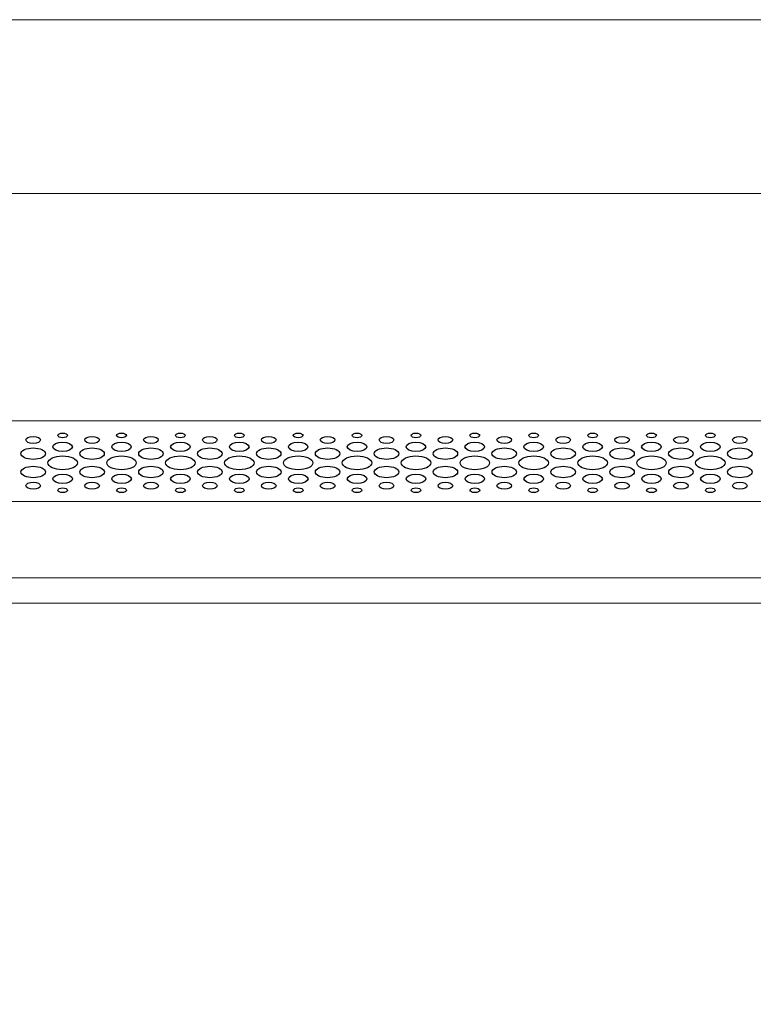
# Model space of a CAD drawing. Units: millimetres. Extents: x -2305 to 2355, y -1209 to 1247.
# Drawn here: x -49 to 123, y -186 to 47 of the extents above; entities that cross this region are included whole.
import ezdxf

# ---------------------------------------------------------------- set-up
doc = ezdxf.new("R2010")
doc.units = ezdxf.units.MM
doc.header["$MEASUREMENT"] = 0
doc.layers.add('Rzuty', color=7, linetype='Continuous')

msp = doc.modelspace()

# ---------------------------------------------------------------- linework, layer by layer
at = {"layer": 'Rzuty', "color": 7, "lineweight": 20}
for points in [[(-308.1388, -85.0544), (291.8612, -85.0544), (291.8612, -48.0544), (-308.1388, -48.0544), (-308.1388, -85.0544)], [(-308.1388, -416.0544), (291.8612, -416.0544), (291.8612, -48.0544), (-308.1388, -48.0544), (-308.1388, -416.0544)], [(-308.1388, -85.0544), (291.8612, -85.0544), (291.8612, -67.0544), (-308.1388, -67.0544), (-308.1388, -85.0544)], [(-286.1388, -91.0544), (269.8612, -91.0544), (269.8612, -85.0544), (-286.1388, -85.0544), (-286.1388, -91.0544)]]:
    msp.add_lwpolyline(points, close=True, dxfattribs=at)
msp.add_open_spline([(-193.6388, 26.5503), (-193.6388, 26.5503), (-193.6329, 26.5503), (-193.6329, 26.5503), (-193.6329, 26.5503), (-193.6329, 26.5503), (-193.6329, 26.3497), (-193.6329, 26.3497), (-193.6329, 26.3497), (-193.6329, 25.7326), (-193.128, 25.2277), (-192.5109, 25.2277), (-192.5109, 25.2277), (-192.5109, 25.2277), (-192.5108, 25.2277), (-192.5108, 25.2277), (-192.5108, 25.2277), (-191.8937, 25.2277), (-191.3888, 25.7326), (-191.3888, 26.3497), (-191.3888, 26.3497), (-191.3888, 26.3497), (-191.3888, 26.5503), (-191.3888, 26.5503), (-191.3888, 26.5503), (-191.3888, 26.5503), (-161.3729, 26.5503), (-161.3729, 26.5503), (-161.3729, 26.5503), (-161.3729, 26.5503), (-161.3729, 26.3497), (-161.3729, 26.3497), (-161.3729, 26.3497), (-161.3729, 25.7326), (-160.868, 25.2277), (-160.2509, 25.2277), (-160.2509, 25.2277), (-160.2509, 25.2277), (-160.2508, 25.2277), (-160.2508, 25.2277), (-160.2508, 25.2277), (-159.6337, 25.2277), (-159.1288, 25.7326), (-159.1288, 26.3497), (-159.1288, 26.3497), (-159.1288, 26.3497), (-159.1288, 30.8823), (-159.1288, 30.8823), (-159.1288, 30.8823), (-159.1288, 30.9327), (-159.1323, 30.9824), (-159.1388, 31.0311), (-159.1388, 31.0311), (-159.1388, 31.0311), (-159.1388, 44.5503), (-159.1388, 44.5503), (-159.1388, 44.5503), (-159.1388, 45.6503), (-158.2388, 46.5503), (-157.1388, 46.5503), (-157.1388, 46.5503), (-157.1388, 46.5503), (140.8612, 46.5503), (140.8612, 46.5503), (140.8612, 46.5503), (141.9612, 46.5503), (142.8612, 45.6503), (142.8612, 44.5503), (142.8612, 44.5503), (142.8612, 44.5503), (142.8612, 31.0049), (142.8612, 31.0049), (142.8612, 31.0049), (142.8612, 31.0049), (142.8612, 26.5503), (142.8612, 26.5503), (142.8612, 26.5503), (142.8612, 26.5503), (142.8612, 26.4723), (142.8612, 26.4723), (142.8612, 26.4723), (142.8612, 25.8552), (143.3661, 25.3503), (143.9832, 25.3503), (143.9832, 25.3503), (143.9832, 25.3503), (143.9833, 25.3503), (143.9833, 25.3503), (143.9833, 25.3503), (144.6004, 25.3503), (145.1053, 25.8552), (145.1053, 26.4723), (145.1053, 26.4723), (145.1053, 26.4723), (145.1053, 26.5503), (145.1053, 26.5503), (145.1053, 26.5503), (145.1053, 26.5503), (175.1212, 26.5503), (175.1212, 26.5503), (175.1212, 26.5503), (175.1212, 26.5503), (175.1212, 26.4723), (175.1212, 26.4723), (175.1212, 26.4723), (175.1212, 25.8552), (175.6261, 25.3503), (176.2432, 25.3503), (176.2432, 25.3503), (176.2432, 25.3503), (176.2433, 25.3503), (176.2433, 25.3503), (176.2433, 25.3503), (176.8604, 25.3503), (177.3653, 25.8552), (177.3653, 26.4723), (177.3653, 26.4723), (177.3653, 26.4723), (177.3653, 31.0049), (177.3653, 31.0049), (177.3653, 31.0049), (177.3653, 31.0369), (177.3638, 31.0686), (177.3612, 31.1), (177.3612, 31.1), (177.3612, 31.1), (177.3612, 44.5503), (177.3612, 44.5503), (177.3612, 44.5503), (177.3612, 45.6503), (178.2612, 46.5503), (179.3612, 46.5503), (179.3612, 46.5503), (179.3612, 46.5503), (223.3612, 46.5503), (223.3612, 46.5503), (223.3612, 46.5503), (224.4612, 46.5503), (225.3612, 45.6503), (225.3612, 44.5503), (225.3612, 44.5503), (225.3612, 44.5503), (225.3612, 26.5503), (225.3612, 26.5503), (225.3612, 26.5503), (225.3612, 26.5503), (225.3612, 15.1702), (225.3612, 15.1702), (225.3612, 15.1702), (225.3612, 15.1702), (225.3612, 10.54), (225.3612, 10.54), (225.3612, 10.54), (225.3612, 10.54), (225.3612, 7.5503), (225.3612, 7.5503), (225.3612, 7.5503), (225.3612, 6.4503), (224.4612, 5.5503), (223.3612, 5.5503), (223.3612, 5.5503), (223.3612, 5.5503), (-239.6388, 5.5503), (-239.6388, 5.5503), (-239.6388, 5.5503), (-240.7388, 5.5503), (-241.6388, 6.4503), (-241.6388, 7.5503), (-241.6388, 7.5503), (-241.6388, 7.5503), (-241.6388, 10.54), (-241.6388, 10.54), (-241.6388, 10.54), (-241.6388, 10.54), (-241.6388, 15.1702), (-241.6388, 15.1702), (-241.6388, 15.1702), (-241.6388, 15.1702), (-241.6388, 26.5503), (-241.6388, 26.5503), (-241.6388, 26.5503), (-241.6388, 26.5503), (-241.6388, 44.5503), (-241.6388, 44.5503), (-241.6388, 44.5503), (-241.6388, 45.6503), (-240.7388, 46.5503), (-239.6388, 46.5503), (-239.6388, 46.5503), (-239.6388, 46.5503), (-195.6388, 46.5503), (-195.6388, 46.5503), (-195.6388, 46.5503), (-194.5388, 46.5503), (-193.6388, 45.6503), (-193.6388, 44.5503), (-193.6388, 44.5503), (-193.6388, 44.5503), (-193.6388, 26.5503), (-193.6388, 26.5503)], degree=3, knots=[0, 0, 0, 0, 0.01960784, 0.01960784, 0.01960784, 0.01960784, 0.03921569, 0.03921569, 0.03921569, 0.03921569, 0.05882353, 0.05882353, 0.05882353, 0.05882353, 0.07843137, 0.07843137, 0.07843137, 0.07843137, 0.09803922, 0.09803922, 0.09803922, 0.09803922, 0.11764706, 0.11764706, 0.11764706, 0.11764706, 0.1372549, 0.1372549, 0.1372549, 0.1372549, 0.15686275, 0.15686275, 0.15686275, 0.15686275, 0.17647059, 0.17647059, 0.17647059, 0.17647059, 0.19607843, 0.19607843, 0.19607843, 0.19607843, 0.21568627, 0.21568627, 0.21568627, 0.21568627, 0.23529412, 0.23529412, 0.23529412, 0.23529412, 0.25490196, 0.25490196, 0.25490196, 0.25490196, 0.2745098, 0.2745098, 0.2745098, 0.2745098, 0.29411765, 0.29411765, 0.29411765, 0.29411765, 0.31372549, 0.31372549, 0.31372549, 0.31372549, 0.33333333, 0.33333333, 0.33333333, 0.33333333, 0.35294118, 0.35294118, 0.35294118, 0.35294118, 0.37254902, 0.37254902, 0.37254902, 0.37254902, 0.39215686, 0.39215686, 0.39215686, 0.39215686, 0.41176471, 0.41176471, 0.41176471, 0.41176471, 0.43137255, 0.43137255, 0.43137255, 0.43137255, 0.45098039, 0.45098039, 0.45098039, 0.45098039, 0.47058824, 0.47058824, 0.47058824, 0.47058824, 0.49019608, 0.49019608, 0.49019608, 0.49019608, 0.50980392, 0.50980392, 0.50980392, 0.50980392, 0.52941176, 0.52941176, 0.52941176, 0.52941176, 0.54901961, 0.54901961, 0.54901961, 0.54901961, 0.56862745, 0.56862745, 0.56862745, 0.56862745, 0.58823529, 0.58823529, 0.58823529, 0.58823529, 0.60784314, 0.60784314, 0.60784314, 0.60784314, 0.62745098, 0.62745098, 0.62745098, 0.62745098, 0.64705882, 0.64705882, 0.64705882, 0.64705882, 0.66666667, 0.66666667, 0.66666667, 0.66666667, 0.68627451, 0.68627451, 0.68627451, 0.68627451, 0.70588235, 0.70588235, 0.70588235, 0.70588235, 0.7254902, 0.7254902, 0.7254902, 0.7254902, 0.74509804, 0.74509804, 0.74509804, 0.74509804, 0.76470588, 0.76470588, 0.76470588, 0.76470588, 0.78431373, 0.78431373, 0.78431373, 0.78431373, 0.80392157, 0.80392157, 0.80392157, 0.80392157, 0.82352941, 0.82352941, 0.82352941, 0.82352941, 0.84313725, 0.84313725, 0.84313725, 0.84313725, 0.8627451, 0.8627451, 0.8627451, 0.8627451, 0.88235294, 0.88235294, 0.88235294, 0.88235294, 0.90196078, 0.90196078, 0.90196078, 0.90196078, 0.92156863, 0.92156863, 0.92156863, 0.92156863, 0.94117647, 0.94117647, 0.94117647, 0.94117647, 0.96078431, 0.96078431, 0.96078431, 0.96078431, 1, 1, 1, 1], dxfattribs=at)
at = {"layer": 'Rzuty', "color": 7, "lineweight": 25}
for points in [[(-38.231, -51.4797), (-38.231, -51.1826), (-38.7491, -50.9416), (-39.3878, -50.9416), (-39.3878, -50.9416), (-40.0265, -50.9416), (-40.5446, -51.1839), (-40.5446, -51.481), (-40.5446, -51.481), (-40.5446, -51.7794), (-40.0265, -52.0204), (-39.3858, -52.0191), (-39.3858, -52.0191), (-38.7471, -52.0191), (-38.231, -51.778), (-38.231, -51.4797)], [(-24.3496, -51.4797), (-24.3496, -51.1826), (-24.8677, -50.9416), (-25.5064, -50.9416), (-25.5064, -50.9416), (-26.1451, -50.9416), (-26.6632, -51.1839), (-26.6632, -51.481), (-26.6632, -51.481), (-26.6632, -51.7794), (-26.1451, -52.0204), (-25.5044, -52.0191), (-25.5044, -52.0191), (-24.8657, -52.0191), (-24.3496, -51.778), (-24.3496, -51.4797)], [(-10.4682, -51.4797), (-10.4682, -51.1826), (-10.9863, -50.9416), (-11.625, -50.9416), (-11.625, -50.9416), (-12.2637, -50.9416), (-12.7818, -51.1839), (-12.7818, -51.481), (-12.7818, -51.481), (-12.7798, -51.7794), (-12.2617, -52.0204), (-11.623, -52.0191), (-11.623, -52.0191), (-10.9843, -52.0191), (-10.4662, -51.778), (-10.4682, -51.4797)], [(3.4132, -51.4797), (3.4132, -51.1826), (2.8951, -50.9416), (2.2564, -50.9416), (2.2564, -50.9416), (1.6177, -50.9416), (1.0996, -51.1839), (1.0996, -51.481), (1.0996, -51.481), (1.1016, -51.7794), (1.6197, -52.0204), (2.2584, -52.0191), (2.2584, -52.0191), (2.8971, -52.0191), (3.4152, -51.778), (3.4132, -51.4797)], [(17.2966, -51.4797), (17.2946, -51.1826), (16.7765, -50.9416), (16.1378, -50.9416), (16.1378, -50.9416), (15.4991, -50.9416), (14.9811, -51.1839), (14.983, -51.481), (14.983, -51.481), (14.983, -51.7794), (15.5011, -52.0204), (16.1398, -52.0191), (16.1398, -52.0191), (16.7785, -52.0191), (17.2966, -51.778), (17.2966, -51.4797)], [(31.178, -51.4797), (31.176, -51.1826), (30.658, -50.9416), (30.0192, -50.9416), (30.0192, -50.9416), (29.3805, -50.9416), (28.8625, -51.1839), (28.8644, -51.481), (28.8644, -51.481), (28.8644, -51.7794), (29.3825, -52.0204), (30.0212, -52.0191), (30.0212, -52.0191), (30.6599, -52.0191), (31.178, -51.778), (31.178, -51.4797)], [(45.0594, -51.4797), (45.0594, -51.1826), (44.5413, -50.9416), (43.9007, -50.9416), (43.9007, -50.9416), (43.262, -50.9416), (42.7458, -51.1839), (42.7458, -51.481), (42.7458, -51.481), (42.7458, -51.7794), (43.2639, -52.0204), (43.9026, -52.0191), (43.9026, -52.0191), (44.5413, -52.0191), (45.0594, -51.778), (45.0594, -51.4797)], [(58.9408, -51.4797), (58.9408, -51.1826), (58.4228, -50.9416), (57.784, -50.9416), (57.784, -50.9416), (57.1434, -50.9416), (56.6273, -51.1839), (56.6273, -51.481), (56.6273, -51.481), (56.6273, -51.7794), (57.1453, -52.0204), (57.784, -52.0191), (57.784, -52.0191), (58.4228, -52.0191), (58.9408, -51.778), (58.9408, -51.4797)], [(72.8203, -51.4797), (72.8203, -51.1826), (72.3022, -50.9416), (71.6655, -50.9416), (71.6655, -50.9416), (71.0248, -50.9416), (70.5067, -51.1839), (70.5067, -51.481), (70.5067, -51.481), (70.5106, -51.7794), (71.0287, -52.0204), (71.6655, -52.0191), (71.6655, -52.0191), (72.3061, -52.0191), (72.8242, -51.778), (72.8203, -51.4797)], [(86.7056, -51.4797), (86.7017, -51.1826), (86.1836, -50.9416), (85.5469, -50.9416), (85.5469, -50.9416), (84.9062, -50.9416), (84.3881, -51.1839), (84.3921, -51.481), (84.3921, -51.481), (84.3921, -51.7794), (84.9101, -52.0204), (85.5469, -52.0191), (85.5469, -52.0191), (86.1875, -52.0191), (86.7056, -51.778), (86.7056, -51.4797)], [(100.587, -51.4797), (100.5831, -51.1826), (100.065, -50.9416), (99.4283, -50.9416), (99.4283, -50.9416), (98.7876, -50.9416), (98.2695, -51.1839), (98.2735, -51.481), (98.2735, -51.481), (98.2735, -51.7794), (98.7915, -52.0204), (99.4283, -52.0191), (99.4283, -52.0191), (100.069, -52.0191), (100.587, -51.778), (100.587, -51.4797)], [(114.4684, -51.4797), (114.4684, -51.1826), (113.9504, -50.9416), (113.3097, -50.9416), (113.3097, -50.9416), (112.669, -50.9416), (112.1549, -51.1839), (112.1549, -51.481), (112.1549, -51.481), (112.1549, -51.7794), (112.673, -52.0204), (113.3097, -52.0191), (113.3097, -52.0191), (113.9504, -52.0191), (114.4684, -51.778), (114.4684, -51.4797)], [(-44.5923, -52.5546), (-44.5923, -52.1077), (-45.3695, -51.7455), (-46.3285, -51.7468), (-46.3285, -51.7468), (-47.2856, -51.7468), (-48.0627, -52.109), (-48.0627, -52.5559), (-48.0627, -52.5559), (-48.0627, -53.0028), (-47.2836, -53.3637), (-46.3265, -53.3637), (-46.3265, -53.3637), (-45.3675, -53.3637), (-44.5904, -53.0002), (-44.5923, -52.5546)], [(-37.0703, -54.1741), (-37.0723, -53.5787), (-38.1084, -53.0966), (-39.3858, -53.0979), (-39.3858, -53.0979), (-40.6632, -53.0979), (-41.6994, -53.5813), (-41.6974, -54.1767), (-41.6974, -54.1767), (-41.6974, -54.7721), (-40.6613, -55.2542), (-39.3839, -55.2529), (-39.3839, -55.2529), (-38.1045, -55.2529), (-37.0703, -54.7695), (-37.0703, -54.1741)], [(-30.7109, -52.5546), (-30.7109, -52.1077), (-31.4881, -51.7455), (-32.4471, -51.7468), (-32.4471, -51.7468), (-33.4042, -51.7468), (-34.1813, -52.109), (-34.1813, -52.5559), (-34.1813, -52.5559), (-34.1793, -53.0028), (-33.4022, -53.3637), (-32.4451, -53.3637), (-32.4451, -53.3637), (-31.4861, -53.3637), (-30.709, -53.0002), (-30.7109, -52.5546)], [(-23.1889, -54.1741), (-23.1909, -53.5787), (-24.227, -53.0966), (-25.5044, -53.0979), (-25.5044, -53.0979), (-26.7818, -53.0979), (-27.818, -53.5813), (-27.816, -54.1767), (-27.816, -54.1767), (-27.816, -54.7721), (-26.7798, -55.2542), (-25.5024, -55.2529), (-25.5024, -55.2529), (-24.2231, -55.2529), (-23.1889, -54.7695), (-23.1889, -54.1741)], [(-16.8295, -52.5546), (-16.8295, -52.1077), (-17.6066, -51.7455), (-18.5657, -51.7468), (-18.5657, -51.7468), (-19.5228, -51.7468), (-20.2999, -52.109), (-20.2999, -52.5559), (-20.2999, -52.5559), (-20.2979, -53.0028), (-19.5208, -53.3637), (-18.5637, -53.3637), (-18.5637, -53.3637), (-17.6047, -53.3637), (-16.8275, -53.0002), (-16.8295, -52.5546)], [(-9.3075, -54.1741), (-9.3075, -53.5787), (-10.3456, -53.0966), (-11.623, -53.0979), (-11.623, -53.0979), (-12.9004, -53.0979), (-13.9346, -53.5813), (-13.9346, -54.1767), (-13.9346, -54.1767), (-13.9346, -54.7721), (-12.8984, -55.2542), (-11.619, -55.2529), (-11.619, -55.2529), (-10.3416, -55.2529), (-9.3075, -54.7695), (-9.3075, -54.1741)], [(-2.9461, -52.5546), (-2.9481, -52.1077), (-3.7252, -51.7455), (-4.6823, -51.7468), (-4.6823, -51.7468), (-5.6414, -51.7468), (-6.4185, -52.109), (-6.4185, -52.5559), (-6.4185, -52.5559), (-6.4165, -53.0028), (-5.6394, -53.3637), (-4.6823, -53.3637), (-4.6823, -53.3637), (-3.7233, -53.3637), (-2.9461, -53.0002), (-2.9461, -52.5546)], [(4.5739, -54.1741), (4.5739, -53.5787), (3.5378, -53.0966), (2.2584, -53.0979), (2.2584, -53.0979), (0.981, -53.0979), (-0.0532, -53.5813), (-0.0532, -54.1767), (-0.0532, -54.1767), (-0.0532, -54.7721), (0.983, -55.2542), (2.2624, -55.2529), (2.2624, -55.2529), (3.5398, -55.2529), (4.5739, -54.7695), (4.5739, -54.1741)], [(10.9353, -52.5546), (10.9333, -52.1077), (10.1562, -51.7455), (9.1991, -51.7468), (9.1991, -51.7468), (8.2401, -51.7468), (7.4629, -52.109), (7.4649, -52.5559), (7.4649, -52.5559), (7.4649, -53.0028), (8.242, -53.3637), (9.2011, -53.3637), (9.2011, -53.3637), (10.1582, -53.3637), (10.9353, -53.0002), (10.9353, -52.5546)], [(18.4554, -54.1741), (18.4554, -53.5787), (17.4192, -53.0966), (16.1398, -53.0979), (16.1398, -53.0979), (14.8624, -53.0979), (13.8282, -53.5813), (13.8282, -54.1767), (13.8282, -54.1767), (13.8282, -54.7721), (14.8664, -55.2542), (16.1438, -55.2529), (16.1438, -55.2529), (17.4212, -55.2529), (18.4554, -54.7695), (18.4554, -54.1741)], [(24.8167, -52.5546), (24.8147, -52.1077), (24.0376, -51.7455), (23.0805, -51.7468), (23.0805, -51.7468), (22.1215, -51.7468), (21.3443, -52.109), (21.3463, -52.5559), (21.3463, -52.5559), (21.3463, -53.0028), (22.1234, -53.3637), (23.0825, -53.3637), (23.0825, -53.3637), (24.0396, -53.3637), (24.8167, -53.0002), (24.8167, -52.5546)], [(32.3368, -54.1741), (32.3368, -53.5787), (31.3006, -53.0966), (30.0232, -53.0979), (30.0232, -53.0979), (28.7438, -53.0979), (27.7096, -53.5813), (27.7096, -54.1767), (27.7096, -54.1767), (27.7116, -54.7721), (28.7478, -55.2542), (30.0252, -55.2529), (30.0252, -55.2529), (31.3026, -55.2529), (32.3388, -54.7695), (32.3368, -54.1741)], [(38.6981, -52.5546), (38.6981, -52.1077), (37.919, -51.7455), (36.9619, -51.7468), (36.9619, -51.7468), (36.0029, -51.7468), (35.2277, -52.109), (35.2277, -52.5559), (35.2277, -52.5559), (35.2277, -53.0028), (36.0049, -53.3637), (36.9639, -53.3637), (36.9639, -53.3637), (37.921, -53.3637), (38.6981, -53.0002), (38.6981, -52.5546)], [(46.2182, -54.1741), (46.2182, -53.5787), (45.182, -53.0966), (43.9046, -53.0979), (43.9046, -53.0979), (42.6252, -53.0979), (41.591, -53.5813), (41.591, -54.1767), (41.591, -54.1767), (41.593, -54.7721), (42.6292, -55.2542), (43.9066, -55.2529), (43.9066, -55.2529), (45.184, -55.2529), (46.2202, -54.7695), (46.2182, -54.1741)], [(52.5795, -52.5546), (52.5795, -52.1077), (51.8024, -51.7455), (50.8433, -51.7468), (50.8433, -51.7468), (49.8843, -51.7468), (49.1091, -52.109), (49.1091, -52.5559), (49.1091, -52.5559), (49.1091, -53.0028), (49.8863, -53.3637), (50.8453, -53.3637), (50.8453, -53.3637), (51.8044, -53.3637), (52.5795, -53.0002), (52.5795, -52.5546)], [(60.0996, -54.1741), (60.0996, -53.5787), (59.0634, -53.0966), (57.786, -53.0979), (57.786, -53.0979), (56.5086, -53.0979), (55.4725, -53.5813), (55.4725, -54.1767), (55.4725, -54.1767), (55.4744, -54.7721), (56.5106, -55.2542), (57.788, -55.2529), (57.788, -55.2529), (59.0654, -55.2529), (60.1016, -54.7695), (60.0996, -54.1741)], [(66.4609, -52.5546), (66.4609, -52.1077), (65.6838, -51.7455), (64.7247, -51.7468), (64.7247, -51.7468), (63.7657, -51.7468), (62.9906, -52.109), (62.9906, -52.5559), (62.9906, -52.5559), (62.9906, -53.0028), (63.7677, -53.3637), (64.7267, -53.3637), (64.7267, -53.3637), (65.6858, -53.3637), (66.4609, -53.0002), (66.4609, -52.5546)], [(73.983, -54.1741), (73.983, -53.5787), (72.9468, -53.0966), (71.6655, -53.0979), (71.6655, -53.0979), (70.3881, -53.0979), (69.3558, -53.5813), (69.3558, -54.1767), (69.3558, -54.1767), (69.3558, -54.7721), (70.392, -55.2542), (71.6694, -55.2529), (71.6694, -55.2529), (72.9468, -55.2529), (73.983, -54.7695), (73.983, -54.1741)], [(80.3423, -52.5546), (80.3423, -52.1077), (79.5632, -51.7455), (78.6062, -51.7468), (78.6062, -51.7468), (77.6491, -51.7468), (76.87, -52.109), (76.8739, -52.5559), (76.8739, -52.5559), (76.8739, -53.0028), (77.6491, -53.3637), (78.6101, -53.3637), (78.6101, -53.3637), (79.5672, -53.3637), (80.3423, -53.0002), (80.3423, -52.5546)], [(87.8644, -54.1741), (87.8644, -53.5787), (86.8282, -53.0966), (85.5469, -53.0979), (85.5469, -53.0979), (84.2695, -53.0979), (83.2373, -53.5813), (83.2373, -54.1767), (83.2373, -54.1767), (83.2373, -54.7721), (84.2734, -55.2542), (85.5508, -55.2529), (85.5508, -55.2529), (86.8282, -55.2529), (87.8644, -54.7695), (87.8644, -54.1741)], [(94.2237, -52.5546), (94.2237, -52.1077), (93.4446, -51.7455), (92.4876, -51.7468), (92.4876, -51.7468), (91.5305, -51.7468), (90.7514, -52.109), (90.7554, -52.5559), (90.7554, -52.5559), (90.7554, -53.0028), (91.5305, -53.3637), (92.4915, -53.3637), (92.4915, -53.3637), (93.4486, -53.3637), (94.2237, -53.0002), (94.2237, -52.5546)], [(101.7458, -54.1741), (101.7458, -53.5787), (100.7096, -53.0966), (99.4283, -53.0979), (99.4283, -53.0979), (98.1509, -53.0979), (97.1187, -53.5813), (97.1187, -54.1767), (97.1187, -54.1767), (97.1187, -54.7721), (98.1548, -55.2542), (99.4322, -55.2529), (99.4322, -55.2529), (100.7096, -55.2529), (101.7458, -54.7695), (101.7458, -54.1741)], [(108.1052, -52.5546), (108.1052, -52.1077), (107.326, -51.7455), (106.369, -51.7468), (106.369, -51.7468), (105.4119, -51.7468), (104.6328, -52.109), (104.6368, -52.5559), (104.6368, -52.5559), (104.6368, -53.0028), (105.4119, -53.3637), (106.3729, -53.3637), (106.3729, -53.3637), (107.33, -53.3637), (108.1052, -53.0002), (108.1052, -52.5546)], [(115.6272, -54.1741), (115.6272, -53.5787), (114.591, -53.0966), (113.3136, -53.0979), (113.3136, -53.0979), (112.0323, -53.0979), (111.0001, -53.5813), (111.0001, -54.1767), (111.0001, -54.1767), (111.0001, -54.7721), (112.0362, -55.2542), (113.3136, -55.2529), (113.3136, -55.2529), (114.591, -55.2529), (115.6272, -54.7695), (115.6272, -54.1741)], [(121.9866, -52.5546), (121.9866, -52.1077), (121.2114, -51.7455), (120.2504, -51.7468), (120.2504, -51.7468), (119.2933, -51.7468), (118.5182, -52.109), (118.5182, -52.5559), (118.5182, -52.5559), (118.5182, -53.0028), (119.2933, -53.3637), (120.2544, -53.3637), (120.2544, -53.3637), (121.2114, -53.3637), (121.9866, -53.0002), (121.9866, -52.5546)], [(-43.4316, -55.7871), (-43.4316, -55.0431), (-44.7268, -54.4412), (-46.3246, -54.4412), (-46.3246, -54.4412), (-47.9223, -54.4425), (-49.2155, -55.0458), (-49.2155, -55.7897), (-49.2155, -55.7897), (-49.2136, -56.535), (-47.9184, -57.1369), (-46.3226, -57.1369), (-46.3226, -57.1369), (-44.7248, -57.1356), (-43.4296, -56.5311), (-43.4316, -55.7871)], [(-29.5502, -55.7871), (-29.5502, -55.0431), (-30.8454, -54.4412), (-32.4431, -54.4412), (-32.4431, -54.4412), (-34.0409, -54.4425), (-35.3341, -55.0458), (-35.3341, -55.7897), (-35.3341, -55.7897), (-35.3322, -56.535), (-34.0369, -57.1369), (-32.4412, -57.1369), (-32.4412, -57.1369), (-30.8434, -57.1356), (-29.5482, -56.5311), (-29.5502, -55.7871)], [(-15.6688, -55.7871), (-15.6688, -55.0431), (-16.964, -54.4412), (-18.5617, -54.4412), (-18.5617, -54.4412), (-20.1595, -54.4425), (-21.4527, -55.0458), (-21.4527, -55.7897), (-21.4527, -55.7897), (-21.4507, -56.535), (-20.1555, -57.1369), (-18.5578, -57.1369), (-18.5578, -57.1369), (-16.962, -57.1356), (-15.6668, -56.5311), (-15.6688, -55.7871)], [(-1.7874, -55.7871), (-1.7874, -55.0431), (-3.0826, -54.4412), (-4.6803, -54.4412), (-4.6803, -54.4412), (-6.2781, -54.4425), (-7.5713, -55.0458), (-7.5713, -55.7897), (-7.5713, -55.7897), (-7.5693, -56.535), (-6.2741, -57.1369), (-4.6764, -57.1369), (-4.6764, -57.1369), (-3.0806, -57.1356), (-1.7854, -56.5311), (-1.7874, -55.7871)], [(12.094, -55.7871), (12.094, -55.0431), (10.7988, -54.4412), (9.2011, -54.4412), (9.2011, -54.4412), (7.6033, -54.4425), (6.3101, -55.0458), (6.3101, -55.7897), (6.3101, -55.7897), (6.3121, -56.535), (7.6073, -57.1369), (9.205, -57.1369), (9.205, -57.1369), (10.8008, -57.1356), (12.096, -56.5311), (12.094, -55.7871)], [(25.9774, -55.7871), (25.9754, -55.0431), (24.6802, -54.4412), (23.0825, -54.4412), (23.0825, -54.4412), (21.4867, -54.4425), (20.1915, -55.0458), (20.1935, -55.7897), (20.1935, -55.7897), (20.1935, -56.535), (21.4887, -57.1369), (23.0864, -57.1369), (23.0864, -57.1369), (24.6842, -57.1356), (25.9774, -56.5311), (25.9774, -55.7871)], [(39.8588, -55.7871), (39.8569, -55.0431), (38.5616, -54.4412), (36.9639, -54.4412), (36.9639, -54.4412), (35.3681, -54.4425), (34.0729, -55.0458), (34.0749, -55.7897), (34.0749, -55.7897), (34.0749, -56.535), (35.3701, -57.1369), (36.9679, -57.1369), (36.9679, -57.1369), (38.5656, -57.1356), (39.8588, -56.5311), (39.8588, -55.7871)], [(53.7402, -55.7871), (53.7383, -55.0431), (52.4431, -54.4412), (50.8453, -54.4412), (50.8453, -54.4412), (49.2495, -54.4425), (47.9543, -55.0458), (47.9563, -55.7897), (47.9563, -55.7897), (47.9563, -56.535), (49.2515, -57.1369), (50.8493, -57.1369), (50.8493, -57.1369), (52.447, -57.1356), (53.7402, -56.5311), (53.7402, -55.7871)], [(67.6217, -55.7871), (67.6197, -55.0431), (66.3245, -54.4412), (64.7287, -54.4412), (64.7287, -54.4412), (63.131, -54.4425), (61.8358, -55.0458), (61.8377, -55.7897), (61.8377, -55.7897), (61.8377, -56.535), (63.1329, -57.1369), (64.7307, -57.1369), (64.7307, -57.1369), (66.3284, -57.1356), (67.6217, -56.5311), (67.6217, -55.7871)], [(81.5011, -55.7871), (81.5011, -55.0431), (80.2079, -54.4412), (78.6101, -54.4412), (78.6101, -54.4412), (77.0124, -54.4425), (75.7191, -55.0458), (75.7191, -55.7897), (75.7191, -55.7897), (75.7191, -56.535), (77.0163, -57.1369), (78.6141, -57.1369), (78.6141, -57.1369), (80.2079, -57.1356), (81.505, -56.5311), (81.5011, -55.7871)], [(95.3865, -55.7871), (95.3825, -55.0431), (94.0893, -54.4412), (92.4915, -54.4412), (92.4915, -54.4412), (90.8938, -54.4425), (89.6005, -55.0458), (89.6005, -55.7897), (89.6005, -55.7897), (89.6005, -56.535), (90.8977, -57.1369), (92.4955, -57.1369), (92.4955, -57.1369), (94.0893, -57.1356), (95.3865, -56.5311), (95.3865, -55.7871)], [(109.2679, -55.7871), (109.2639, -55.0431), (107.9707, -54.4412), (106.3729, -54.4412), (106.3729, -54.4412), (104.7752, -54.4425), (103.482, -55.0458), (103.482, -55.7897), (103.482, -55.7897), (103.482, -56.535), (104.7791, -57.1369), (106.3769, -57.1369), (106.3769, -57.1369), (107.9746, -57.1356), (109.2679, -56.5311), (109.2679, -55.7871)], [(123.1493, -55.7871), (123.1453, -55.0431), (121.8521, -54.4412), (120.2544, -54.4412), (120.2544, -54.4412), (118.6566, -54.4425), (117.3634, -55.0458), (117.3634, -55.7897), (117.3634, -55.7897), (117.3634, -56.535), (118.6606, -57.1369), (120.2583, -57.1369), (120.2583, -57.1369), (121.8561, -57.1356), (123.1493, -56.5311), (123.1493, -55.7871)], [(-35.9016, -57.946), (-35.9036, -57.0535), (-37.4618, -56.3304), (-39.3819, -56.3317), (-39.3819, -56.3317), (-41.3039, -56.3317), (-42.8601, -57.0574), (-42.8582, -57.9499), (-42.8582, -57.9499), (-42.8582, -58.8424), (-41.3, -59.5656), (-39.3779, -59.5656), (-39.3779, -59.5656), (-37.4579, -59.5643), (-35.9016, -58.8398), (-35.9016, -57.946)], [(-22.0202, -57.946), (-22.0202, -57.0535), (-23.5784, -56.3304), (-25.5005, -56.3317), (-25.5005, -56.3317), (-27.4225, -56.3317), (-28.9787, -57.0574), (-28.9767, -57.9499), (-28.9767, -57.9499), (-28.9767, -58.8424), (-27.4186, -59.5656), (-25.4965, -59.5656), (-25.4965, -59.5656), (-23.5764, -59.5643), (-22.0183, -58.8398), (-22.0202, -57.946)], [(-8.1388, -57.946), (-8.1388, -57.0535), (-9.697, -56.3304), (-11.619, -56.3317), (-11.619, -56.3317), (-13.5391, -56.3317), (-15.0973, -57.0574), (-15.0953, -57.9499), (-15.0953, -57.9499), (-15.0953, -58.8424), (-13.5371, -59.5656), (-11.6151, -59.5656), (-11.6151, -59.5656), (-9.6931, -59.5643), (-8.1368, -58.8398), (-8.1388, -57.946)], [(5.7426, -57.946), (5.7426, -57.0535), (4.1844, -56.3304), (2.2624, -56.3317), (2.2624, -56.3317), (0.3423, -56.3317), (-1.2139, -57.0574), (-1.2139, -57.9499), (-1.2139, -57.9499), (-1.212, -58.8424), (0.3462, -59.5656), (2.2663, -59.5656), (2.2663, -59.5656), (4.1884, -59.5643), (5.7446, -58.8398), (5.7426, -57.946)], [(19.624, -57.946), (19.624, -57.0535), (18.0658, -56.3304), (16.1438, -56.3317), (16.1438, -56.3317), (14.2237, -56.3317), (12.6675, -57.0574), (12.6675, -57.9499), (12.6675, -57.9499), (12.6695, -58.8424), (14.2277, -59.5656), (16.1477, -59.5656), (16.1477, -59.5656), (18.0698, -59.5643), (19.626, -58.8398), (19.624, -57.946)], [(33.5054, -57.946), (33.5054, -57.0535), (31.9472, -56.3304), (30.0252, -56.3317), (30.0252, -56.3317), (28.1051, -56.3317), (26.5489, -57.0574), (26.5489, -57.9499), (26.5489, -57.9499), (26.5509, -58.8424), (28.1091, -59.5656), (30.0291, -59.5656), (30.0291, -59.5656), (31.9512, -59.5643), (33.5074, -58.8398), (33.5054, -57.946)], [(47.3888, -57.946), (47.3868, -57.0535), (45.8286, -56.3304), (43.9066, -56.3317), (43.9066, -56.3317), (41.9865, -56.3317), (40.4303, -57.0574), (40.4303, -57.9499), (40.4303, -57.9499), (40.4323, -58.8424), (41.9905, -59.5656), (43.9105, -59.5656), (43.9105, -59.5656), (45.8326, -59.5643), (47.3888, -58.8398), (47.3888, -57.946)], [(61.2702, -57.946), (61.2682, -57.0535), (59.71, -56.3304), (57.79, -56.3317), (57.79, -56.3317), (55.8679, -56.3317), (54.3117, -57.0574), (54.3117, -57.9499), (54.3117, -57.9499), (54.3137, -58.8424), (55.8719, -59.5656), (57.7919, -59.5656), (57.7919, -59.5656), (59.714, -59.5643), (61.2702, -58.8398), (61.2702, -57.946)], [(75.1496, -57.946), (75.1496, -57.0535), (73.5914, -56.3304), (71.6694, -56.3317), (71.6694, -56.3317), (69.7513, -56.3317), (68.1931, -57.0574), (68.1931, -57.9499), (68.1931, -57.9499), (68.1951, -58.8424), (69.7513, -59.5656), (71.6734, -59.5656), (71.6734, -59.5656), (73.5954, -59.5643), (75.1536, -58.8398), (75.1496, -57.946)], [(89.0311, -57.946), (89.0311, -57.0535), (87.4729, -56.3304), (85.5508, -56.3317), (85.5508, -56.3317), (83.6327, -56.3317), (82.0745, -57.0574), (82.0745, -57.9499), (82.0745, -57.9499), (82.0785, -58.8424), (83.6367, -59.5656), (85.5548, -59.5656), (85.5548, -59.5656), (87.4768, -59.5643), (89.035, -58.8398), (89.0311, -57.946)], [(102.9125, -57.946), (102.9125, -57.0535), (101.3543, -56.3304), (99.4322, -56.3317), (99.4322, -56.3317), (97.5141, -56.3317), (95.956, -57.0574), (95.956, -57.9499), (95.956, -57.9499), (95.9599, -58.8424), (97.5181, -59.5656), (99.4362, -59.5656), (99.4362, -59.5656), (101.3582, -59.5643), (102.9164, -58.8398), (102.9125, -57.946)], [(116.7978, -57.946), (116.7939, -57.0535), (115.2357, -56.3304), (113.3136, -56.3317), (113.3136, -56.3317), (111.3956, -56.3317), (109.8374, -57.0574), (109.8374, -57.9499), (109.8374, -57.9499), (109.8413, -58.8424), (111.3995, -59.5656), (113.3176, -59.5656), (113.3176, -59.5656), (115.2396, -59.5643), (116.7978, -58.8398), (116.7978, -57.946)], [(-43.4257, -60.0998), (-43.4276, -59.3545), (-44.7229, -58.7525), (-46.3206, -58.7525), (-46.3206, -58.7525), (-47.9164, -58.7538), (-49.2116, -59.3584), (-49.2096, -60.1024), (-49.2096, -60.1024), (-49.2096, -60.8463), (-47.9144, -61.4483), (-46.3167, -61.4483), (-46.3167, -61.4483), (-44.7189, -61.447), (-43.4257, -60.8437), (-43.4257, -60.0998)], [(-29.5443, -60.0998), (-29.5462, -59.3545), (-30.8414, -58.7525), (-32.4392, -58.7525), (-32.4392, -58.7525), (-34.035, -58.7538), (-35.3302, -59.3584), (-35.3282, -60.1024), (-35.3282, -60.1024), (-35.3282, -60.8463), (-34.033, -61.4483), (-32.4352, -61.4483), (-32.4352, -61.4483), (-30.8375, -61.447), (-29.5443, -60.8437), (-29.5443, -60.0998)], [(-15.6629, -60.0998), (-15.6648, -59.3545), (-16.96, -58.7525), (-18.5578, -58.7525), (-18.5578, -58.7525), (-20.1536, -58.7538), (-21.4488, -59.3584), (-21.4468, -60.1024), (-21.4468, -60.1024), (-21.4468, -60.8463), (-20.1516, -61.4483), (-18.5538, -61.4483), (-18.5538, -61.4483), (-16.9561, -61.447), (-15.6629, -60.8437), (-15.6629, -60.0998)], [(-1.7814, -60.0998), (-1.7834, -59.3545), (-3.0786, -58.7525), (-4.6744, -58.7525), (-4.6744, -58.7525), (-6.2721, -58.7538), (-7.5673, -59.3584), (-7.5654, -60.1024), (-7.5654, -60.1024), (-7.5654, -60.8463), (-6.2702, -61.4483), (-4.6724, -61.4483), (-4.6724, -61.4483), (-3.0747, -61.447), (-1.7814, -60.8437), (-1.7814, -60.0998)], [(12.1, -60.0998), (12.098, -59.3545), (10.8028, -58.7525), (9.207, -58.7525), (9.207, -58.7525), (7.6093, -58.7538), (6.3141, -59.3584), (6.316, -60.1024), (6.316, -60.1024), (6.316, -60.8463), (7.6112, -61.4483), (9.209, -61.4483), (9.209, -61.4483), (10.8067, -61.447), (12.1, -60.8437), (12.1, -60.0998)], [(25.9814, -60.0998), (25.9814, -59.3545), (24.6842, -58.7525), (23.0884, -58.7525), (23.0884, -58.7525), (21.4907, -58.7538), (20.1975, -59.3584), (20.1975, -60.1024), (20.1975, -60.1024), (20.1975, -60.8463), (21.4946, -61.4483), (23.0904, -61.4483), (23.0904, -61.4483), (24.6882, -61.447), (25.9814, -60.8437), (25.9814, -60.0998)], [(39.8628, -60.0998), (39.8628, -59.3545), (38.5676, -58.7525), (36.9698, -58.7525), (36.9698, -58.7525), (35.3721, -58.7538), (34.0789, -59.3584), (34.0789, -60.1024), (34.0789, -60.1024), (34.0789, -60.8463), (35.3761, -61.4483), (36.9718, -61.4483), (36.9718, -61.4483), (38.5696, -61.447), (39.8648, -60.8437), (39.8628, -60.0998)], [(53.7442, -60.0998), (53.7442, -59.3545), (52.449, -58.7525), (50.8512, -58.7525), (50.8512, -58.7525), (49.2535, -58.7538), (47.9603, -59.3584), (47.9603, -60.1024), (47.9603, -60.1024), (47.9623, -60.8463), (49.2575, -61.4483), (50.8532, -61.4483), (50.8532, -61.4483), (52.451, -61.447), (53.7462, -60.8437), (53.7442, -60.0998)], [(67.6256, -60.0998), (67.6256, -59.3545), (66.3304, -58.7525), (64.7326, -58.7525), (64.7326, -58.7525), (63.1349, -58.7538), (61.8417, -59.3584), (61.8417, -60.1024), (61.8417, -60.1024), (61.8437, -60.8463), (63.1389, -61.4483), (64.7366, -61.4483), (64.7366, -61.4483), (66.3324, -61.447), (67.6276, -60.8437), (67.6256, -60.0998)], [(81.509, -60.0998), (81.505, -59.3545), (80.2118, -58.7525), (78.6141, -58.7525), (78.6141, -58.7525), (77.0163, -58.7538), (75.7231, -59.3584), (75.7231, -60.1024), (75.7231, -60.1024), (75.7231, -60.8463), (77.0203, -61.4483), (78.618, -61.4483), (78.618, -61.4483), (80.2158, -61.447), (81.509, -60.8437), (81.509, -60.0998)], [(95.3904, -60.0998), (95.3904, -59.3545), (94.0932, -58.7525), (92.4955, -58.7525), (92.4955, -58.7525), (90.8977, -58.7538), (89.6045, -59.3584), (89.6045, -60.1024), (89.6045, -60.1024), (89.6045, -60.8463), (90.9017, -61.4483), (92.4994, -61.4483), (92.4994, -61.4483), (94.0972, -61.447), (95.3904, -60.8437), (95.3904, -60.0998)], [(109.2718, -60.0998), (109.2718, -59.3545), (107.9746, -58.7525), (106.3769, -58.7525), (106.3769, -58.7525), (104.7791, -58.7538), (103.4859, -59.3584), (103.4859, -60.1024), (103.4859, -60.1024), (103.4859, -60.8463), (104.7831, -61.4483), (106.3808, -61.4483), (106.3808, -61.4483), (107.9786, -61.447), (109.2718, -60.8437), (109.2718, -60.0998)], [(123.1532, -60.0998), (123.1532, -59.3545), (121.8561, -58.7525), (120.2583, -58.7525), (120.2583, -58.7525), (118.6606, -58.7538), (117.3673, -59.3584), (117.3673, -60.1024), (117.3673, -60.1024), (117.3713, -60.8463), (118.6645, -61.4483), (120.2623, -61.4483), (120.2623, -61.4483), (121.86, -61.447), (123.1532, -60.8437), (123.1532, -60.0998)], [(-44.5805, -63.3336), (-44.5805, -62.8867), (-45.3576, -62.5258), (-46.3167, -62.5258), (-46.3167, -62.5258), (-47.2737, -62.5258), (-48.0508, -62.8893), (-48.0508, -63.3349), (-48.0508, -63.3349), (-48.0489, -63.7818), (-47.2717, -64.144), (-46.3147, -64.1427), (-46.3147, -64.1427), (-45.3556, -64.1427), (-44.5785, -63.7805), (-44.5805, -63.3336)], [(-37.0624, -61.7193), (-37.0624, -61.1238), (-38.0985, -60.6418), (-39.3779, -60.6431), (-39.3779, -60.6431), (-40.6553, -60.6431), (-41.6895, -61.1264), (-41.6895, -61.7219), (-41.6895, -61.7219), (-41.6895, -62.3173), (-40.6534, -62.7994), (-39.374, -62.7994), (-39.374, -62.7994), (-38.0966, -62.7981), (-37.0624, -62.3147), (-37.0624, -61.7193)], [(-30.6971, -63.3336), (-30.6991, -62.8867), (-31.4762, -62.5258), (-32.4333, -62.5258), (-32.4333, -62.5258), (-33.3923, -62.5258), (-34.1694, -62.8893), (-34.1694, -63.3349), (-34.1694, -63.3349), (-34.1675, -63.7818), (-33.3903, -64.144), (-32.4333, -64.1427), (-32.4333, -64.1427), (-31.4742, -64.1427), (-30.6971, -63.7805), (-30.6971, -63.3336)], [(-23.181, -61.7193), (-23.181, -61.1238), (-24.2171, -60.6418), (-25.4965, -60.6431), (-25.4965, -60.6431), (-26.7739, -60.6431), (-27.8081, -61.1264), (-27.8081, -61.7219), (-27.8081, -61.7219), (-27.8081, -62.3173), (-26.77, -62.7994), (-25.4926, -62.7994), (-25.4926, -62.7994), (-24.2152, -62.7981), (-23.181, -62.3147), (-23.181, -61.7193)], [(-16.8157, -63.3336), (-16.8177, -62.8867), (-17.5948, -62.5258), (-18.5519, -62.5258), (-18.5519, -62.5258), (-19.5109, -62.5258), (-20.288, -62.8893), (-20.286, -63.3349), (-20.286, -63.3349), (-20.286, -63.7818), (-19.5089, -64.144), (-18.5499, -64.1427), (-18.5499, -64.1427), (-17.5928, -64.1427), (-16.8157, -63.7805), (-16.8157, -63.3336)], [(-9.2996, -61.7193), (-9.2996, -61.1238), (-10.3357, -60.6418), (-11.6131, -60.6431), (-11.6131, -60.6431), (-12.8925, -60.6431), (-13.9267, -61.1264), (-13.9267, -61.7219), (-13.9267, -61.7219), (-13.9247, -62.3173), (-12.8886, -62.7994), (-11.6111, -62.7994), (-11.6111, -62.7994), (-10.3337, -62.7981), (-9.2976, -62.3147), (-9.2996, -61.7193)], [(-2.9343, -63.3336), (-2.9363, -62.8867), (-3.7134, -62.5258), (-4.6704, -62.5258), (-4.6704, -62.5258), (-5.6295, -62.5258), (-6.4066, -62.8893), (-6.4046, -63.3349), (-6.4046, -63.3349), (-6.4046, -63.7818), (-5.6275, -64.144), (-4.6685, -64.1427), (-4.6685, -64.1427), (-3.7114, -64.1427), (-2.9343, -63.7805), (-2.9343, -63.3336)], [(4.5819, -61.7193), (4.5819, -61.1238), (3.5457, -60.6418), (2.2683, -60.6431), (2.2683, -60.6431), (0.9889, -60.6431), (-0.0453, -61.1264), (-0.0453, -61.7219), (-0.0453, -61.7219), (-0.0433, -62.3173), (0.9929, -62.7994), (2.2703, -62.7994), (2.2703, -62.7994), (3.5477, -62.7981), (4.5838, -62.3147), (4.5819, -61.7193)], [(10.9471, -63.3336), (10.9471, -62.8867), (10.168, -62.5258), (9.211, -62.5258), (9.211, -62.5258), (8.2519, -62.5258), (7.4748, -62.8893), (7.4768, -63.3349), (7.4768, -63.3349), (7.4768, -63.7818), (8.2539, -64.144), (9.2129, -64.1427), (9.2129, -64.1427), (10.17, -64.1427), (10.9471, -63.7805), (10.9471, -63.3336)], [(18.4633, -61.7193), (18.4633, -61.1238), (17.4271, -60.6418), (16.1497, -60.6431), (16.1497, -60.6431), (14.8723, -60.6431), (13.8361, -61.1264), (13.8361, -61.7219), (13.8361, -61.7219), (13.8381, -62.3173), (14.8743, -62.7994), (16.1517, -62.7994), (16.1517, -62.7994), (17.4291, -62.7981), (18.4652, -62.3147), (18.4633, -61.7193)], [(24.8286, -63.3336), (24.8286, -62.8867), (24.0514, -62.5258), (23.0924, -62.5258), (23.0924, -62.5258), (22.1333, -62.5258), (21.3582, -62.8893), (21.3582, -63.3349), (21.3582, -63.3349), (21.3582, -63.7818), (22.1353, -64.144), (23.0944, -64.1427), (23.0944, -64.1427), (24.0514, -64.1427), (24.8286, -63.7805), (24.8286, -63.3336)], [(32.3467, -61.7193), (32.3447, -61.1238), (31.3085, -60.6418), (30.0311, -60.6431), (30.0311, -60.6431), (28.7537, -60.6431), (27.7175, -61.1264), (27.7175, -61.7219), (27.7175, -61.7219), (27.7195, -62.3173), (28.7557, -62.7994), (30.0331, -62.7994), (30.0331, -62.7994), (31.3105, -62.7981), (32.3467, -62.3147), (32.3467, -61.7193)], [(38.71, -63.3336), (38.71, -62.8867), (37.9328, -62.5258), (36.9738, -62.5258), (36.9738, -62.5258), (36.0147, -62.5258), (35.2396, -62.8893), (35.2396, -63.3349), (35.2396, -63.3349), (35.2396, -63.7818), (36.0167, -64.144), (36.9758, -64.1427), (36.9758, -64.1427), (37.9348, -64.1427), (38.71, -63.7805), (38.71, -63.3336)], [(46.2281, -61.7193), (46.2261, -61.1238), (45.1899, -60.6418), (43.9125, -60.6431), (43.9125, -60.6431), (42.6351, -60.6431), (41.5989, -61.1264), (41.6009, -61.7219), (41.6009, -61.7219), (41.6009, -62.3173), (42.6371, -62.7994), (43.9145, -62.7994), (43.9145, -62.7994), (45.1919, -62.7981), (46.2281, -62.3147), (46.2281, -61.7193)], [(52.5914, -63.3336), (52.5914, -62.8867), (51.8142, -62.5258), (50.8552, -62.5258), (50.8552, -62.5258), (49.8962, -62.5258), (49.121, -62.8893), (49.121, -63.3349), (49.121, -63.3349), (49.121, -63.7818), (49.8981, -64.144), (50.8572, -64.1427), (50.8572, -64.1427), (51.8162, -64.1427), (52.5914, -63.7805), (52.5914, -63.3336)], [(60.1095, -61.7193), (60.1075, -61.1238), (59.0713, -60.6418), (57.7939, -60.6431), (57.7939, -60.6431), (56.5165, -60.6431), (55.4804, -61.1264), (55.4823, -61.7219), (55.4823, -61.7219), (55.4823, -62.3173), (56.5185, -62.7994), (57.7959, -62.7994), (57.7959, -62.7994), (59.0733, -62.7981), (60.1095, -62.3147), (60.1095, -61.7193)], [(66.4728, -63.3336), (66.4728, -62.8867), (65.6957, -62.5258), (64.7366, -62.5258), (64.7366, -62.5258), (63.7795, -62.5258), (63.0024, -62.8893), (63.0024, -63.3349), (63.0024, -63.3349), (63.0024, -63.7818), (63.7795, -64.144), (64.7386, -64.1427), (64.7386, -64.1427), (65.6976, -64.1427), (66.4728, -63.7805), (66.4728, -63.3336)], [(73.9909, -61.7193), (73.9909, -61.1238), (72.9547, -60.6418), (71.6773, -60.6431), (71.6773, -60.6431), (70.396, -60.6431), (69.3637, -61.1264), (69.3637, -61.7219), (69.3637, -61.7219), (69.3637, -62.3173), (70.3999, -62.7994), (71.6773, -62.7994), (71.6773, -62.7994), (72.9547, -62.7981), (73.9909, -62.3147), (73.9909, -61.7193)], [(80.3542, -63.3336), (80.3542, -62.8867), (79.5751, -62.5258), (78.618, -62.5258), (78.618, -62.5258), (77.661, -62.5258), (76.8819, -62.8893), (76.8858, -63.3349), (76.8858, -63.3349), (76.8858, -63.7818), (77.661, -64.144), (78.622, -64.1427), (78.622, -64.1427), (79.579, -64.1427), (80.3542, -63.7805), (80.3542, -63.3336)], [(87.8723, -61.7193), (87.8723, -61.1238), (86.8361, -60.6418), (85.5587, -60.6431), (85.5587, -60.6431), (84.2813, -60.6431), (83.2452, -61.1264), (83.2452, -61.7219), (83.2452, -61.7219), (83.2452, -62.3173), (84.2813, -62.7994), (85.5587, -62.7994), (85.5587, -62.7994), (86.8361, -62.7981), (87.8723, -62.3147), (87.8723, -61.7193)], [(94.2356, -63.3336), (94.2356, -62.8867), (93.4565, -62.5258), (92.4994, -62.5258), (92.4994, -62.5258), (91.5424, -62.5258), (90.7672, -62.8893), (90.7672, -63.3349), (90.7672, -63.3349), (90.7672, -63.7818), (91.5424, -64.144), (92.5034, -64.1427), (92.5034, -64.1427), (93.4605, -64.1427), (94.2356, -63.7805), (94.2356, -63.3336)], [(101.7537, -61.7193), (101.7537, -61.1238), (100.7175, -60.6418), (99.4401, -60.6431), (99.4401, -60.6431), (98.1627, -60.6431), (97.1266, -61.1264), (97.1266, -61.7219), (97.1266, -61.7219), (97.1266, -62.3173), (98.1627, -62.7994), (99.4401, -62.7994), (99.4401, -62.7994), (100.7175, -62.7981), (101.7537, -62.3147), (101.7537, -61.7193)], [(108.117, -63.3336), (108.117, -62.8867), (107.3419, -62.5258), (106.3808, -62.5258), (106.3808, -62.5258), (105.4238, -62.5258), (104.6486, -62.8893), (104.6486, -63.3349), (104.6486, -63.3349), (104.6486, -63.7818), (105.4238, -64.144), (106.3848, -64.1427), (106.3848, -64.1427), (107.3419, -64.1427), (108.117, -63.7805), (108.117, -63.3336)], [(115.6351, -61.7193), (115.6351, -61.1238), (114.599, -60.6418), (113.3215, -60.6431), (113.3215, -60.6431), (112.0441, -60.6431), (111.008, -61.1264), (111.008, -61.7219), (111.008, -61.7219), (111.008, -62.3173), (112.0441, -62.7994), (113.3215, -62.7994), (113.3215, -62.7994), (114.599, -62.7981), (115.6351, -62.3147), (115.6351, -61.7193)], [(121.9984, -63.3336), (121.9984, -62.8867), (121.2233, -62.5258), (120.2623, -62.5258), (120.2623, -62.5258), (119.3052, -62.5258), (118.53, -62.8893), (118.53, -63.3349), (118.53, -63.3349), (118.53, -63.7818), (119.3052, -64.144), (120.2662, -64.1427), (120.2662, -64.1427), (121.2233, -64.1427), (121.9984, -63.7805), (121.9984, -63.3336)], [(-38.2152, -64.415), (-38.2172, -64.1179), (-38.7353, -63.8769), (-39.374, -63.8769), (-39.374, -63.8769), (-40.0127, -63.8769), (-40.5308, -64.1192), (-40.5288, -64.4163), (-40.5288, -64.4163), (-40.5288, -64.7134), (-40.0107, -64.9544), (-39.372, -64.9544), (-39.372, -64.9544), (-38.7333, -64.9544), (-38.2152, -64.7134), (-38.2152, -64.415)], [(-24.3338, -64.415), (-24.3358, -64.1179), (-24.8538, -63.8769), (-25.4926, -63.8769), (-25.4926, -63.8769), (-26.1313, -63.8769), (-26.6493, -64.1192), (-26.6474, -64.4163), (-26.6474, -64.4163), (-26.6474, -64.7134), (-26.1293, -64.9544), (-25.4906, -64.9544), (-25.4906, -64.9544), (-24.8519, -64.9544), (-24.3338, -64.7134), (-24.3338, -64.415)], [(-10.4524, -64.415), (-10.4524, -64.1179), (-10.9705, -63.8769), (-11.6111, -63.8769), (-11.6111, -63.8769), (-12.2499, -63.8769), (-12.766, -64.1192), (-12.766, -64.4163), (-12.766, -64.4163), (-12.766, -64.7134), (-12.2479, -64.9544), (-11.6092, -64.9544), (-11.6092, -64.9544), (-10.9705, -64.9544), (-10.4524, -64.7134), (-10.4524, -64.415)], [(3.429, -64.415), (3.429, -64.1179), (2.9109, -63.8769), (2.2703, -63.8769), (2.2703, -63.8769), (1.6316, -63.8769), (1.1154, -64.1192), (1.1154, -64.4163), (1.1154, -64.4163), (1.1154, -64.7134), (1.6335, -64.9544), (2.2722, -64.9544), (2.2722, -64.9544), (2.9109, -64.9544), (3.429, -64.7134), (3.429, -64.415)], [(17.3104, -64.415), (17.3104, -64.1179), (16.7924, -63.8769), (16.1537, -63.8769), (16.1537, -63.8769), (15.5149, -63.8769), (14.9969, -64.1192), (14.9969, -64.4163), (14.9969, -64.4163), (14.9969, -64.7134), (15.5149, -64.9544), (16.1537, -64.9544), (16.1537, -64.9544), (16.7924, -64.9544), (17.3104, -64.7134), (17.3104, -64.415)], [(31.1918, -64.415), (31.1918, -64.1179), (30.6738, -63.8769), (30.0351, -63.8769), (30.0351, -63.8769), (29.3964, -63.8769), (28.8783, -64.1192), (28.8783, -64.4163), (28.8783, -64.4163), (28.8783, -64.7134), (29.3964, -64.9544), (30.0351, -64.9544), (30.0351, -64.9544), (30.6738, -64.9544), (31.1918, -64.7134), (31.1918, -64.415)], [(45.0732, -64.415), (45.0732, -64.1179), (44.5552, -63.8769), (43.9165, -63.8769), (43.9165, -63.8769), (43.2778, -63.8769), (42.7597, -64.1192), (42.7597, -64.4163), (42.7597, -64.4163), (42.7597, -64.7134), (43.2778, -64.9544), (43.9165, -64.9544), (43.9165, -64.9544), (44.5552, -64.9544), (45.0732, -64.7134), (45.0732, -64.415)], [(58.9547, -64.415), (58.9547, -64.1179), (58.4366, -63.8769), (57.7979, -63.8769), (57.7979, -63.8769), (57.1592, -63.8769), (56.6411, -64.1192), (56.6411, -64.4163), (56.6411, -64.4163), (56.6411, -64.7134), (57.1592, -64.9544), (57.7999, -64.9544), (57.7999, -64.9544), (58.4386, -64.9544), (58.9547, -64.7134), (58.9547, -64.415)], [(72.8361, -64.415), (72.8361, -64.1179), (72.318, -63.8769), (71.6773, -63.8769), (71.6773, -63.8769), (71.0406, -63.8769), (70.5225, -64.1192), (70.5225, -64.4163), (70.5225, -64.4163), (70.5225, -64.7134), (71.0406, -64.9544), (71.6813, -64.9544), (71.6813, -64.9544), (72.318, -64.9544), (72.8361, -64.7134), (72.8361, -64.415)], [(86.7175, -64.415), (86.7175, -64.1179), (86.1994, -63.8769), (85.5627, -63.8769), (85.5627, -63.8769), (84.922, -63.8769), (84.4039, -64.1192), (84.4039, -64.4163), (84.4039, -64.4163), (84.4039, -64.7134), (84.922, -64.9544), (85.5627, -64.9544), (85.5627, -64.9544), (86.1994, -64.9544), (86.7175, -64.7134), (86.7175, -64.415)], [(100.5989, -64.415), (100.5989, -64.1179), (100.0808, -63.8769), (99.4441, -63.8769), (99.4441, -63.8769), (98.8034, -63.8769), (98.2853, -64.1192), (98.2853, -64.4163), (98.2853, -64.4163), (98.2853, -64.7134), (98.8034, -64.9544), (99.4441, -64.9544), (99.4441, -64.9544), (100.0808, -64.9544), (100.5989, -64.7134), (100.5989, -64.415)], [(114.4803, -64.415), (114.4803, -64.1179), (113.9622, -63.8769), (113.3255, -63.8769), (113.3255, -63.8769), (112.6848, -63.8769), (112.1667, -64.1192), (112.1667, -64.4163), (112.1667, -64.4163), (112.1667, -64.7134), (112.6848, -64.9544), (113.3255, -64.9544), (113.3255, -64.9544), (113.9622, -64.9544), (114.4803, -64.7134), (114.4803, -64.415)]]:
    msp.add_open_spline(points, degree=3, knots=[0, 0, 0, 0, 0.2, 0.2, 0.2, 0.2, 0.4, 0.4, 0.4, 0.4, 0.6, 0.6, 0.6, 0.6, 1, 1, 1, 1], dxfattribs=at)

doc.saveas('drawing.dxf')
